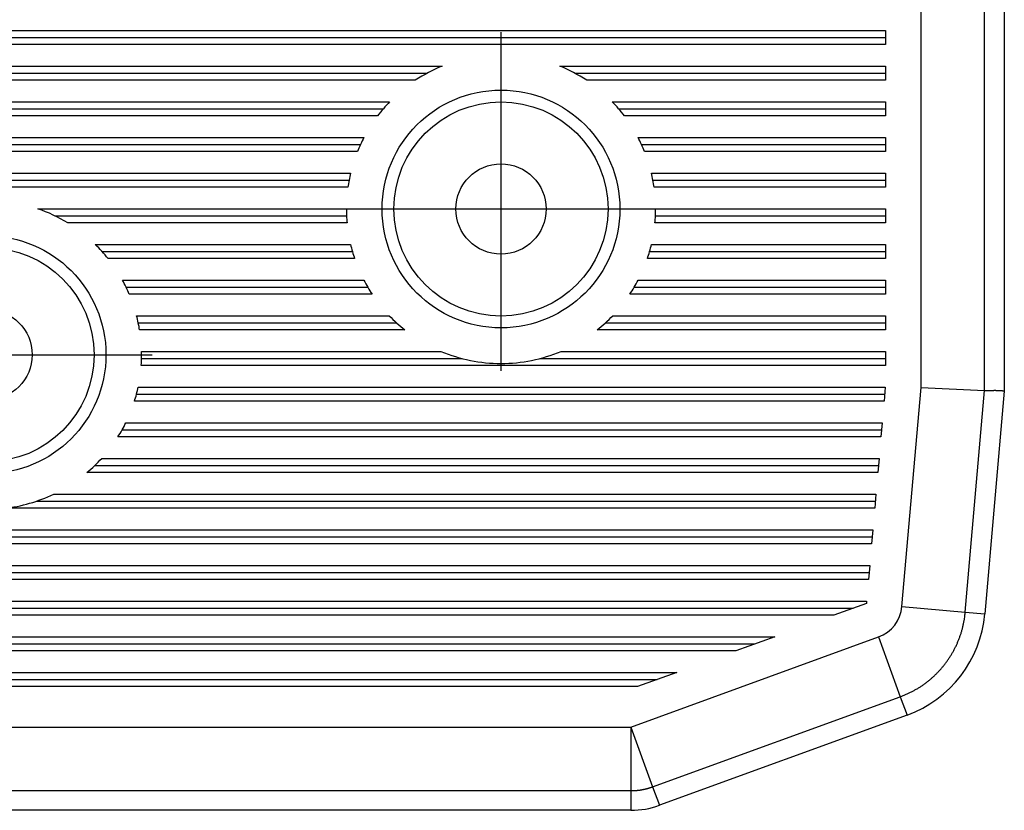
# Model space of a CAD drawing. Units: millimetres. Extents: x -420 to 421, y -297 to 297.
# Drawn here: x -188 to -174, y 57 to 68 of the extents above; entities that cross this region are included whole.
import ezdxf

# ---------------------------------------------------------------- set-up
doc = ezdxf.new("R2010")
doc.units = ezdxf.units.MM
doc.header["$LTSCALE"] = 10
doc.linetypes.add('DASHDOT', pattern=[1, 0.5, -0.25, 0, -0.25])
doc.layers.add('C', color=7, linetype='CONTINUOUS')

# ---------------------------------------------------------------- blocks, each defined once
blk = doc.blocks.new('B-8')
at = {"layer": 'C', "color": 4, "linetype": 'Continuous'}
for p, q in [((-175.53571, 62.771903), (-175.53571, 69.279053)), ((-174.369043, 69.279053), (-174.369043, 62.720967)), ((-175.804277, 59.702143), (-175.53571, 62.771903)), ((-174.64449, 62.73299), (-174.635263, 62.73265)), ((-174.369043, 62.720967), (-174.64205, 59.60046)), ((-176.29946, 59.779053), (-176.302377, 59.74572)), ((-179.602767, 58.012387), (-176.131367, 59.275873)), ((-175.732343, 58.179567), (-179.203743, 56.91608)), ((-241.869043, 58.012387), (-179.602767, 58.012387)), ((-179.602767, 56.84572), (-241.869043, 56.84572))]:
    blk.add_line(p, q, dxfattribs=at)
at = {"layer": 'C', "color": 2, "linetype": 'Continuous'}
for p, q in [((-174.644493, 62.732993), (-174.644493, 69.279053)), ((-175.53571, 62.771903), (-174.644493, 62.732993)), ((-174.916453, 59.62447), (-174.644493, 62.732993)), ((-175.804277, 59.702143), (-174.916453, 59.62447)), ((-174.916453, 59.62447), (-174.64205, 59.60046)), ((-176.131367, 59.275873), (-175.82655, 58.438407)), ((-179.297953, 57.17492), (-175.82655, 58.438407)), ((-175.826553, 58.438407), (-175.805447, 58.44629)), ((-175.82655, 58.438407), (-175.732343, 58.179567)), ((-179.602767, 58.012387), (-179.602767, 57.121173)), ((-179.602767, 58.012387), (-179.297953, 57.17492)), ((-179.297953, 57.17492), (-179.203743, 56.91608)), ((-241.869043, 57.121173), (-179.602767, 57.121173)), ((-179.602767, 57.121173), (-179.602767, 56.84572)), ((-179.60276, 57.12116), (-179.59499, 57.121197))]:
    blk.add_line(p, q, dxfattribs=at)
at = {"layer": 'C', "color": 3, "linetype": 'Continuous'}
for p, q in [((-213.569043, 67.779053), (-176.03571, 67.779053)), ((-176.03571, 67.779053), (-176.03571, 67.579053)), ((-213.569043, 67.679053), (-176.03571, 67.679053)), ((-176.03571, 67.579053), (-213.569043, 67.579053)), ((-213.569043, 67.279053), (-182.248593, 67.279053)), ((-180.598023, 67.279053), (-176.03571, 67.279053)), ((-176.03571, 67.279053), (-176.03571, 67.079053)), ((-213.569043, 67.179053), (-182.45857, 67.179053)), ((-182.624323, 67.079053), (-213.569043, 67.079053)), ((-180.38805, 67.179053), (-176.03571, 67.179053)), ((-176.03571, 67.079053), (-180.222297, 67.079053)), ((-213.569043, 66.779053), (-182.983577, 66.779053)), ((-202.692927, 66.679053), (-183.074097, 66.679053)), ((-179.863043, 66.779053), (-176.03571, 66.779053)), ((-179.772523, 66.679053), (-176.03571, 66.679053)), ((-176.03571, 66.779053), (-176.03571, 66.579053)), ((-183.154137, 66.579053), (-202.36356, 66.579053)), ((-176.03571, 66.579053), (-179.69248, 66.579053)), ((-201.833777, 66.279053), (-183.343667, 66.279053)), ((-179.502953, 66.279053), (-176.03571, 66.279053)), ((-176.03571, 66.279053), (-176.03571, 66.079053)), ((-201.7132, 66.179053), (-183.392683, 66.179053)), ((-179.453937, 66.179053), (-176.03571, 66.179053)), ((-183.435547, 66.079053), (-201.6084, 66.079053)), ((-176.03571, 66.079053), (-179.411073, 66.079053)), ((-201.3629, 65.77905), (-183.530703, 65.77905)), ((-179.315917, 65.77905), (-176.03571, 65.77905)), ((-176.03571, 65.77905), (-176.03571, 65.57905)), ((-201.298963, 65.67905), (-183.552103, 65.67905)), ((-183.568633, 65.57905), (-201.242377, 65.57905)), ((-179.294517, 65.67905), (-176.03571, 65.67905)), ((-176.03571, 65.57905), (-179.277983, 65.57905)), ((-187.915587, 65.279053), (-183.589973, 65.279053)), ((-179.256647, 65.279053), (-176.03571, 65.279053)), ((-176.03571, 65.279053), (-176.03571, 65.079053)), ((-187.675363, 65.179053), (-183.58782, 65.179053)), ((-179.2588, 65.179053), (-176.03571, 65.179053)), ((-183.581033, 65.079053), (-187.49339, 65.079053)), ((-176.03571, 65.079053), (-179.265587, 65.079053)), ((-187.10932, 64.779053), (-183.532283, 64.779053)), ((-179.314337, 64.779053), (-176.03571, 64.779053)), ((-176.03571, 64.779053), (-176.03571, 64.579053)), ((-187.013697, 64.679053), (-183.5062, 64.679053)), ((-179.34042, 64.679053), (-176.03571, 64.679053)), ((-183.47492, 64.579053), (-186.929313, 64.579053)), ((-176.03571, 64.579053), (-179.3717, 64.579053)), ((-186.729553, 64.279053), (-183.347133, 64.279053)), ((-186.67773, 64.179053), (-183.291937, 64.179053)), ((-179.554683, 64.179053), (-176.03571, 64.179053)), ((-179.499483, 64.279053), (-176.03571, 64.279053)), ((-176.03571, 64.279053), (-176.03571, 64.079053)), ((-183.22953, 64.079053), (-186.63225, 64.079053)), ((-176.03571, 64.079053), (-179.61709, 64.079053)), ((-186.530073, 63.779053), (-182.989973, 63.779053)), ((-179.856647, 63.779053), (-176.03571, 63.779053)), ((-176.03571, 63.779053), (-176.03571, 63.579053)), ((-186.506517, 63.679053), (-182.887923, 63.679053)), ((-179.958693, 63.679053), (-176.03571, 63.679053)), ((-182.770813, 63.579053), (-186.48789, 63.579053)), ((-176.03571, 63.579053), (-180.075807, 63.579053)), ((-186.46048, 63.279053), (-182.2646, 63.279053)), ((-180.58202, 63.279053), (-176.03571, 63.279053)), ((-176.03571, 63.279053), (-176.03571, 63.079053)), ((-176.03571, 63.079053), (-186.46541, 63.079053)), ((-186.460633, 63.179053), (-181.9696, 63.179053)), ((-180.87702, 63.179053), (-176.03571, 63.179053)), ((-186.531823, 62.679053), (-176.045743, 62.679053)), ((-186.507933, 62.779053), (-176.036993, 62.779053)), ((-176.036993, 62.779053), (-176.05449, 62.579053)), ((-176.05449, 62.579053), (-186.560827, 62.579053)), ((-186.68098, 62.279053), (-176.080737, 62.279053)), ((-176.080737, 62.279053), (-176.098233, 62.079053)), ((-186.73325, 62.179053), (-176.089483, 62.179053)), ((-176.098233, 62.079053), (-186.79245, 62.079053)), ((-187.0197, 61.779053), (-176.12448, 61.779053)), ((-176.12448, 61.779053), (-176.14198, 61.579053)), ((-176.14198, 61.579053), (-187.22631, 61.579053)), ((-187.116147, 61.679053), (-176.13323, 61.679053)), ((-187.68913, 61.279053), (-176.168223, 61.279053)), ((-176.168223, 61.279053), (-176.185723, 61.079053)), ((-187.935077, 61.179053), (-176.176973, 61.179053)), ((-176.185723, 61.079053), (-188.386643, 61.079053)), ((-213.569043, 60.779053), (-176.21197, 60.779053)), ((-176.21197, 60.779053), (-176.229463, 60.579053)), ((-213.569043, 60.679053), (-176.22072, 60.679053)), ((-176.229463, 60.579053), (-213.569043, 60.579053)), ((-213.569043, 60.279053), (-176.255713, 60.279053)), ((-213.569043, 60.179053), (-176.264463, 60.179053)), ((-176.255713, 60.279053), (-176.273213, 60.079053)), ((-176.273213, 60.079053), (-213.569043, 60.079053)), ((-213.569043, 59.779053), (-176.29946, 59.779053)), ((-213.569043, 59.679053), (-176.48554, 59.679053)), ((-176.302377, 59.74572), (-176.760283, 59.579053)), ((-176.760283, 59.579053), (-213.569043, 59.579053)), ((-213.569043, 59.279053), (-177.58453, 59.279053)), ((-177.58453, 59.279053), (-178.134027, 59.079053)), ((-213.569043, 59.179053), (-177.85928, 59.179053)), ((-178.134027, 59.079053), (-213.569043, 59.079053)), ((-213.569043, 58.779053), (-178.95827, 58.779053)), ((-213.569043, 58.679053), (-179.233017, 58.679053)), ((-178.95827, 58.779053), (-179.507763, 58.579053)), ((-179.507763, 58.579053), (-213.569043, 58.579053))]:
    blk.add_line(p, q, dxfattribs=at)
at = {"layer": 'C', "color": 3, "linetype": 'DASHDOT'}
for p, q in [((-181.42331, 67.753527), (-181.42331, 63.004543)), ((-183.690977, 65.27572), (-179.106853, 65.27572)), ((-190.89431, 63.232387), (-186.310183, 63.232387))]:
    blk.add_line(p, q, dxfattribs=at)
at = {"layer": 'C', "color": 4, "linetype": 'Continuous'}
for centre, radius in [((-181.423309, 65.275717), 1.666667), ((-181.423309, 65.275717), 1.500762), ((-181.423309, 65.275718), 0.633333), ((-188.626642, 63.232384), 1.666667), ((-188.626642, 63.232384), 1.500762), ((-188.626643, 63.232385), 0.633333)]:
    blk.add_circle(centre, radius, dxfattribs=at)
at = {"layer": 'C', "color": 3, "linetype": 'Continuous'}
for centre, start, end in [((-181.423309, 65.275717), 112.389558, 123.663456), ((-181.423309, 65.275717), 56.336599, 67.610429), ((-181.423309, 65.275717), 136.064637, 143.01979), ((-181.423309, 65.275717), 36.980202, 43.935408), ((-181.423309, 65.275717), 152.414142, 158.236886), ((-181.423309, 65.275717), 21.763138, 27.585888), ((-181.423309, 65.275717), 166.567043, 171.952174), ((-181.423309, 65.275717), 8.047824, 13.432954), ((-188.626642, 63.232384), 58.463587, 70.841716), ((-181.423309, 65.275717), 179.911794, 185.207799), ((-181.423309, 65.275717), 354.792195, 0.088207), ((-188.626642, 63.232384), 38.4286, 45.54876), ((-181.423309, 65.275717), 193.251723, 198.755916), ((-181.423309, 65.275717), 341.244063, 346.748262), ((-188.626642, 63.232384), 23.002426, 28.886611), ((-181.423309, 65.275717), 207.387056, 213.525418), ((-181.423309, 65.275717), 326.474546, 332.612963), ((-188.626642, 63.232384), 9.206961, 14.614166), ((-181.423309, 65.275717), 223.690968, 231.543121), ((-181.423309, 65.275717), 308.456828, 316.308987), ((-188.626642, 63.232384), 355.941884, 0.000077), ((-181.423309, 65.275717), 247.152029, 269.999967), ((-181.423309, 65.275717), 269.999967, 292.847984), ((-188.626642, 63.232384), 342.450011, 347.922774), ((-188.626642, 63.232384), 327.838518, 333.896175), ((-188.626642, 63.232384), 310.263805, 317.873561), ((-188.626642, 63.232384), 276.359643, 295.638936)]:
    blk.add_arc(centre, 2.166667, start, end, dxfattribs=at)
at = {"layer": 'C', "color": 4, "linetype": 'Continuous'}
for centre, radius, start, end in [((-188.626642, 63.232384), 2.166667, 0.000077, 1.234219), ((-174.409622, 68.928968), 6.200427, 267.914481, 267.999142), ((-174.423412, 68.538227), 5.809443, 268.000508, 268.090152), ((-174.422901, 68.618779), 5.889968, 268.111301, 268.198925), ((-174.396719, 69.316092), 6.587761, 268.161933, 268.239525), ((-174.37793, 69.906119), 7.178087, 268.234311, 268.304769), ((-174.362506, 70.529544), 7.801696, 268.326982, 268.3911), ((-174.337491, 71.233593), 8.506171, 268.355821, 268.413974), ((-174.308114, 72.378468), 9.651421, 268.427759, 268.478333), ((-174.26941, 73.680552), 10.954074, 268.456818, 268.500822), ((-174.215315, 75.807695), 13.081904, 268.507719, 268.544057), ((-174.134508, 78.639909), 15.915259, 268.512308, 268.541705), ((-173.993689, 84.502279), 21.779316, 268.563857, 268.585007), ((-173.686483, 95.979628), 33.26076, 268.544192, 268.557815), ((-172.15028, 157.915112), 95.215291, 268.571709, 268.576384), ((-177.493738, -56.90588), 119.672147, 88.570459, 88.574111), ((-175.307622, 31.152381), 31.586757, 88.536218, 88.549765), ((-174.971037, 44.468762), 18.266124, 88.501669, 88.524638), ((-174.808695, 50.718217), 12.014561, 88.462166, 88.496309), ((-174.728859, 53.826426), 8.905329, 88.393919, 88.438954), ((-174.670535, 55.977059), 6.753908, 88.319307, 88.377154), ((-174.631164, 57.342759), 5.38764, 88.24113, 88.31185), ((-174.598212, 58.416018), 4.313875, 88.155122, 88.241058), ((-174.576765, 59.180202), 3.549398, 88.002694, 88.104014), ((-174.553791, 59.813679), 2.915506, 87.90041, 88.02003), ((-174.537553, 60.296901), 2.432014, 87.726763, 87.865628), ((-174.522128, 60.712488), 2.016142, 87.534657, 87.696327), ((-174.508712, 61.037107), 1.691246, 87.329848, 87.515687), ((-174.496919, 61.316858), 1.41125, 87.065063, 87.278997), ((-174.484838, 61.554125), 1.173676, 86.81425, 87.060983), ((-174.474327, 61.765355), 0.962189, 86.452676, 86.740201), ((-174.465126, 61.919113), 0.808157, 86.102452, 86.42927), ((-174.457326, 62.039643), 0.687376, 85.704422, 86.068199), ((-174.45203, 62.108543), 0.618273, 85.33169, 85.715588), ((-174.451116, 62.125851), 0.600947, 84.912262, 85.284223), ((-174.447571, 62.159001), 0.567614, 84.601713, 84.97198), ((-174.444828, 62.188782), 0.537707, 84.229308, 84.594072), ((-174.441274, 62.227622), 0.498707, 83.820401, 84.186956), ((-174.437718, 62.256827), 0.469288, 83.509173, 83.868215), ((-174.433738, 62.295751), 0.430164, 83.089727, 83.449706), ((-174.429882, 62.324813), 0.40085, 82.787241, 83.137211), ((-174.424197, 62.36881), 0.356487, 82.45099, 82.805899), ((-174.41933, 62.40575), 0.319228, 82.094519, 82.445897), ((-174.413723, 62.444543), 0.280033, 81.792769, 82.139093), ((-174.410419, 62.469654), 0.254708, 81.404943, 81.721956), ((-174.402182, 62.524675), 0.199073, 81.031132, 81.382335), ((-174.398342, 62.547928), 0.175506, 80.721006, 81.086016), ((-174.394298, 62.576421), 0.146735, 80.092325, 80.485698), ((-176.302375, 59.745717), 0.5, 289.999897, 355.000373), ((-176.302375, 59.745717), 1.666667, 290.000009, 355.000067), ((-179.602765, 58.012384), 1.166667, 269.999923, 290.000017)]:
    blk.add_arc(centre, radius, start, end, dxfattribs=at)
at = {"layer": 'C', "color": 2, "linetype": 'Continuous'}
for centre, radius, start, end in [((-177.782394, 59.928012), 2.881968, 352.938061, 353.954121), ((-176.376849, 59.765264), 1.468002, 348.361697, 349.214113), ((-178.739607, 60.219469), 3.87402, 349.154725, 349.446826), ((-176.12192, 59.707763), 1.207124, 350.568315, 351.771112), ((-175.992931, 59.690576), 1.077003, 351.693852, 353.769836), ((-176.307814, 59.747), 1.39679, 342.944281, 343.869809), ((-176.285487, 59.739901), 1.37337, 343.895529, 344.838393), ((-176.319325, 59.750671), 1.408847, 344.775556, 345.690862), ((-176.408724, 59.772882), 1.500963, 345.712748, 346.566888), ((-176.294282, 59.742663), 1.382634, 346.68319, 347.625045), ((-176.10338, 59.699827), 1.186988, 347.669857, 348.792431), ((-176.306028, 59.747301), 1.395214, 336.428572, 337.354591), ((-176.303873, 59.746616), 1.392961, 337.346439, 338.273996), ((-176.301192, 59.745071), 1.389898, 338.292277, 339.221793), ((-176.299868, 59.744627), 1.388504, 339.219557, 340.150199), ((-176.29967, 59.744172), 1.388163, 340.165058, 341.095955), ((-176.304847, 59.746419), 1.393789, 341.077533, 342.004537), ((-176.315929, 59.749576), 1.405304, 342.021711, 342.940927), ((-176.312387, 59.751745), 1.402886, 329.919863, 330.840626), ((-176.312577, 59.751302), 1.402837, 330.860219, 331.781071), ((-176.312169, 59.751502), 1.402572, 331.765986, 332.687065), ((-176.311895, 59.750443), 1.401843, 332.720405, 333.642059), ((-176.310691, 59.750298), 1.400699, 333.625467, 334.54776), ((-176.309536, 59.749296), 1.399226, 334.564514, 335.487836), ((-176.307906, 59.748627), 1.397466, 335.485063, 336.40953), ((-176.304258, 59.746635), 1.393277, 323.444382, 324.371425), ((-176.305128, 59.747758), 1.394638, 324.354756, 325.280997), ((-176.307829, 59.748914), 1.397517, 325.305088, 326.229434), ((-176.309051, 59.750087), 1.399185, 326.217345, 327.140487), ((-176.310604, 59.750521), 1.400725, 327.160043, 328.082245), ((-176.311103, 59.751521), 1.401677, 328.05832, 328.979948), ((-176.312189, 59.751142), 1.402413, 329.016071, 329.937125), ((-176.310951, 59.753569), 1.402827, 316.01333, 316.934181), ((-176.310444, 59.753629), 1.402497, 316.918238, 317.839302), ((-176.310277, 59.752609), 1.40169, 317.865638, 318.787212), ((-176.309196, 59.752148), 1.400573, 318.772258, 319.694457), ((-176.30868, 59.75086), 1.399347, 319.720997, 320.644106), ((-176.306992, 59.749942), 1.397459, 320.629342, 321.553685), ((-176.305003, 59.747677), 1.394492, 321.57575, 322.501978), ((-176.303885, 59.747071), 1.393237, 322.49378, 323.420867), ((-176.301138, 59.744118), 1.38921, 307.643223, 308.573269), ((-176.303696, 59.746663), 1.392795, 308.590227, 309.517953), ((-176.305046, 59.748778), 1.395285, 309.505469, 310.431335), ((-176.307029, 59.750173), 1.397634, 310.45614, 311.380472), ((-176.307533, 59.751642), 1.399068, 311.356185, 312.279558), ((-176.309115, 59.752274), 1.400601, 312.310042, 313.232343), ((-176.309568, 59.753362), 1.401704, 313.215369, 314.136956), ((-176.310729, 59.753463), 1.402584, 314.168128, 315.089228), ((-176.310408, 59.753919), 1.402679, 315.066776, 315.987631), ((-176.308684, 59.757054), 1.404162, 297.441992, 298.362221), ((-176.308221, 59.757534), 1.404365, 298.336273, 299.256394), ((-176.30875, 59.756898), 1.404069, 299.287907, 300.208198), ((-176.308228, 59.756687), 1.403624, 300.19411, 301.114812), ((-176.30799, 59.75528), 1.402297, 301.136218, 302.057737), ((-176.307185, 59.754039), 1.400818, 302.056758, 302.979203), ((-176.306437, 59.752251), 1.39891, 302.993359, 303.917069), ((-176.304791, 59.750483), 1.396525, 303.901509, 304.826819), ((-176.303557, 59.747242), 1.39316, 304.861294, 305.788799), ((-176.301752, 59.745303), 1.390532, 305.775179, 306.704303), ((-176.300924, 59.743359), 1.388478, 306.724834, 307.655324), ((-176.303498, 59.748883), 1.394565, 290.924555, 291.850285), ((-176.303714, 59.747725), 1.393571, 291.876232, 292.80289), ((-176.303971, 59.749477), 1.395286, 292.784737, 293.710336), ((-176.305928, 59.752452), 1.398797, 293.73474, 294.658155), ((-176.30632, 59.754293), 1.400633, 294.641277, 295.563453), ((-176.307498, 59.755509), 1.402239, 295.585429, 296.506669), ((-176.30766, 59.75669), 1.403368, 296.491081, 297.41171), ((-179.604413, 58.023218), 0.902125, 278.500878, 278.995035), ((-179.604895, 58.023589), 0.902567, 279.021582, 279.515565), ((-179.604585, 58.023828), 0.902752, 279.493674, 279.98785), ((-179.605033, 58.023583), 0.902588, 280.018537, 280.512262), ((-179.604758, 58.024003), 0.902951, 280.490261, 280.984143), ((-179.605308, 58.023893), 0.902948, 281.019747, 281.513419), ((-179.604476, 58.023458), 0.902356, 281.467146, 281.961278), ((-179.60457, 58.021641), 0.900598, 281.991099, 282.486497), ((-179.6051, 58.022834), 0.901877, 282.50296, 282.996888), ((-179.606018, 58.027553), 0.906682, 282.986329, 283.477748), ((-179.604236, 58.020447), 0.899356, 283.47287, 283.968853), ((-179.600177, 58.003097), 0.881539, 283.98504, 284.49158), ((-179.605415, 58.024343), 0.90342, 284.476041, 284.968498), ((-179.619868, 58.079806), 0.960735, 284.946877, 285.40699), ((-179.600827, 58.00452), 0.883097, 285.51368, 286.022277), ((-179.565802, 57.882921), 0.756554, 286.014621, 286.622216), ((-179.613687, 58.055542), 0.935666, 286.408094, 286.869113), ((-180.059507, 59.53157), 2.477553, 286.830116, 286.987542), ((-179.567729, 57.893522), 0.767341, 287.604097, 288.256578), ((-179.541213, 57.815152), 0.684609, 288.203807, 289.330195), ((-179.907332, 58.902102), 1.831529, 288.882434, 289.433734), ((-179.602894, 58.007285), 0.886126, 270.511067, 271.013318), ((-179.603103, 58.006969), 0.885814, 271.027193, 271.529896), ((-179.602965, 58.008474), 0.887314, 271.518369, 272.020078), ((-179.603271, 58.010483), 0.889333, 272.035218, 272.536013), ((-179.602825, 58.011969), 0.890798, 272.503164, 273.003059), ((-179.603542, 58.01369), 0.892555, 273.043227, 273.542447), ((-179.603513, 58.014594), 0.893455, 273.536988, 274.035717), ((-179.603513, 58.016409), 0.895266, 274.027566, 274.525136), ((-179.603521, 58.017314), 0.896168, 274.521089, 275.018301), ((-179.603938, 58.018276), 0.897164, 275.039436, 275.536302), ((-179.603976, 58.019518), 0.898404, 275.53109, 276.027232), ((-179.604033, 58.020429), 0.899315, 276.024756, 276.520209), ((-179.604093, 58.021245), 0.900133, 276.518084, 277.013319), ((-179.604555, 58.021711), 0.900652, 277.038875, 277.533801), ((-179.604245, 58.022478), 0.901371, 277.507857, 278.002471), ((-179.604714, 58.023254), 0.902205, 278.025131, 278.519468)]:
    blk.add_arc(centre, radius, start, end, dxfattribs=at)

msp = doc.modelspace()

# ---------------------------------------------------------------- block references
at = {"layer": 'C'}
msp.add_blockref('B-8', (0, 0), dxfattribs=at)

doc.saveas('drawing.dxf')
